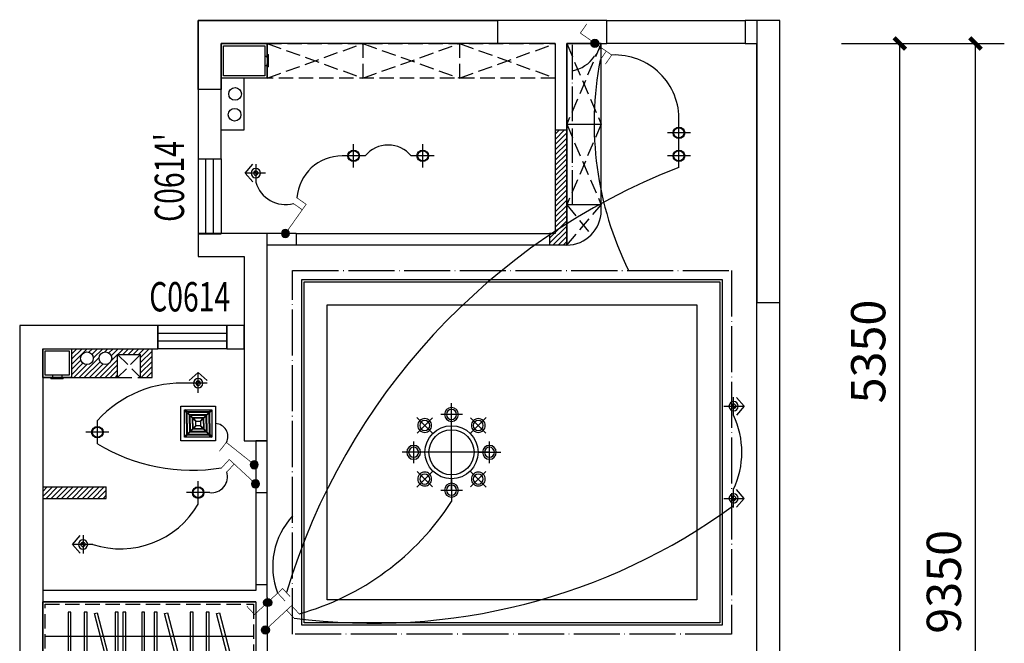
# Model space of a CAD drawing. Extents: x 237627 to 540161, y -310113 to -8888.
# Drawn here: x 411936 to 420486, y -254263 to -248846 of the extents above; entities that cross this region are included whole.
import ezdxf

# ---------------------------------------------------------------- set-up
doc = ezdxf.new("R2010")
doc.units = 0
doc.header["$LTSCALE"] = 1000
doc.header["$MEASUREMENT"] = 0
doc.linetypes.add('DASH', pattern=[0.35, 0.25, -0.1])
doc.linetypes.add('DOTE', pattern=[2.4200000000000004, 2, -0.2, 0.02, -0.2])
for name, color, linetype in [('A-设备', 13, 'Continuous'), ('IFF_FURN\u3000平面活动家具层', 4, 'Continuous'), ('IRC-WIR\u3000顶面设备', 1, 'Continuous'), ('IRC－LIGHT\u3000顶面灯具', 2, 'Continuous'), ('PUB_DIM', 3, 'Continuous'), ('W-PS-DIM', 52, 'Continuous'), ('WALL', 255, 'Continuous'), ('WINDOW', 4, 'Continuous'), ('WINDOW_TEXT', 7, 'Continuous'), ('开关', 6, 'Continuous'), ('灯具', 2, 'Continuous'), ('顶面', 140, 'Continuous')]:
    doc.layers.add(name, color=color, linetype=linetype)
doc.styles.add('_TCH_DIM_T3', font='SIMPLEX', dxfattribs={"width": 0.7058823529411765, "bigfont": 'GBCBIG'})
doc.styles.add('_TCH_WINDOW', font='txt.shx', dxfattribs={"height": 3.5, "bigfont": 'hzdx.shx'})
doc.dimstyles.new('_TCH_ARCH&&100', dxfattribs={"dimtxt": 297.5, "dimasz": 100, "dimexe": 250, "dimexo": 300, "dimgap": 126.25, "dimtad": 1, "dimdec": 0, "dimzin": 0, "dimdsep": 46, "dimtxsty": '_TCH_DIM_T3', "dimblk": 'ARCHTICK', "dimcen": 0.09, "dimclrt": 256, "dimazin": 2, "dimtfac": 1, "dimtdec": 0, "dimtix": 1, "dimtmove": 2, "dimatfit": 3, "dimfxl": 0, "dimtolj": 1, "dimtzin": 0, "dimarcsym": 0})

# ---------------------------------------------------------------- blocks, each defined once
blk = doc.blocks.new('$WINLIB2D$00000001')
at = {"color": 0}
for points in [[(-0.4999999999999964, 0.5000000000000142), (-0.4999999999999964, -0.4999999999999858)], [(-0.4999999999999964, 0.5000000000000142), (0.5000000000000036, 0.5000000000000142)], [(0.5000000000000036, -0.4999999999999858), (0.5000000000000036, 0.5000000000000142)], [(0.5000000000000036, 0.1666666666666714), (-0.4999999999999964, 0.1666666666666714)], [(0.5000000000000036, -0.1666666666666572), (-0.4999999999999964, -0.1666666666666572)], [(-0.4999999999999964, -0.4999999999999858), (0.5000000000000036, -0.4999999999999858)]]:
    blk.add_lwpolyline(points, dxfattribs=at)
blk = doc.blocks.new('ewrwt')
h = blk.add_hatch()
h.set_pattern_fill('ANSI31', color=251, scale=20)
h.set_pattern_definition([(45, (114383.0476684895, -106397.9299285317), (-22.45064030267288, 22.45064030267288), [])])
h.paths.add_polyline_path([(385385.6903034348, -252903.4990160241), (384835.6903033898, -252903.4990160241), (384835.6903033925, -253003.4990160241), (385385.6903034348, -253003.4990160241)])
h.paths.add_polyline_path([(385485.6903033562, -251753.4990160206), (385685.6903033562, -251753.4990160206), (385685.6903033522, -251953.4990160039), (385785.6903033522, -251953.4990160026), (385785.6903033579, -251703.4990160317), (385085.687038049, -251703.49901602), (385085.687038049, -251953.4990160232), (385014.1878571203, -251953.4990160232), (384907.1878571204, -251953.4990160232), (384835.690303364, -251953.4990160243), (385485.6903033529, -251953.4990160067)])
edge = h.paths.add_edge_path(flags=16)
edge.add_arc((385379.5590800976, -251786.222757318), 55, 0, 360)
edge = h.paths.add_edge_path(flags=16)
edge.add_arc((385219.5315333063, -251787.3284058235), 55, 0, 360)
h.paths.add_polyline_path([(386885.9488205861, -254403.4990151101), (386835.9488205861, -254403.4990151101), (386835.9488205861, -254503.4990150333), (386885.9488205861, -254503.4990150333)])
h.paths.add_polyline_path([(387735.9488220387, -254403.4990150338), (387685.9488204335, -254403.4990150314), (387685.9488204335, -254503.4990150432), (387735.9488220387, -254503.4990150454)])
h.paths.add_polyline_path([(387985.9488220385, -254403.4990150457), (387935.9488220385, -254403.4990150433), (387935.9488220385, -254553.4990150535), (387985.9488220385, -254553.499015055)])
h.paths.add_polyline_path([(389935.6897287806, -254403.4990150511), (389885.6897287806, -254403.4990150511), (389885.6897287806, -254553.4990150554), (389935.6897287806, -254553.4990150549)])
h.paths.add_polyline_path([(389385.6902996919, -249803.4990159892), (389285.6902996846, -249803.4990159871), (389285.6902996668, -250703.4990160268), (389235.6902996706, -250703.4990161234), (389235.6902996836, -250803.49901612), (389385.6902996709, -250803.499016009)])
at = {"color": 251}
for p, q in [((389735.6947476396, -248853.4990157823), (390935.6947477159, -248853.4990156885)), ((390935.6947476655, -249053.4990156751), (389735.6947476655, -249053.499015769)), ((386585.6902838149, -249803.4990553664), (386585.6902927791, -249353.4730755537)), ((389385.6902996709, -249753.4990158616), (389685.6947476771, -249753.4990158616)), ((386385.6902927791, -249803.4990508844), (386585.6902838149, -249803.4990553664)), ((389285.6902996846, -249803.4990159871), (389285.6902996668, -250703.4990160268)), ((389385.6902996709, -250803.499016009), (389385.6902996919, -249803.4990159892)), ((389685.6947476771, -250453.4990159835), (389385.690299699, -250453.4990159761)), ((387035.6902636457, -250703.499016323), (389235.6902996706, -250703.4990161234)), ((389285.6902996668, -250703.4990160268), (389235.6902996706, -250703.4990161234)), ((389235.6902996706, -250703.4990161041), (389235.6902996836, -250803.4990161005)), ((389235.6902996836, -250803.4990161005), (387035.6902636588, -250803.4990163885)), ((389385.6902996709, -250803.499016009), (389235.6902996836, -250803.49901612)), ((385785.6903033529, -251953.4990160026), (385785.6903033579, -251703.4990160185)), ((385485.6903033529, -251953.4990159976), (385485.6903033562, -251753.4990160206)), ((385485.6903033562, -251753.4990160206), (385685.6903033562, -251753.4990160206)), ((385685.6903033529, -251953.4990160009), (385685.6903033562, -251753.4990160206)), ((384835.690303364, -251953.4990160243), (385485.6903033529, -251953.4990160067)), ((385685.6903033529, -251953.4990160039), (385785.6903033529, -251953.4990160026)), ((384835.6903033911, -252903.4990160241), (385385.6903034348, -252903.4990160241)), ((385385.6903034348, -253003.4990160241), (385385.6903034348, -252903.4990160241)), ((384835.6903033911, -253003.4990160241), (385385.6903034348, -253003.4990160241)), ((386685.6903021688, -252953.4990151201), (386685.6903020749, -253753.4990149674)), ((386785.6903020392, -253753.499014983), (386785.690302164, -252953.4990151357)), ((386665.690301967, -254203.4990150342), (384855.6903034411, -254203.4990150343))]:
    blk.add_line(p, q, dxfattribs=at)
at = {"color": 251, "linetype": 'DASH', "ltscale": 0.5}
for p, q in [((389385.6902996709, -250453.4990160346), (389597.8267820331, -250715.6310503395)), ((389385.6902996927, -250803.4990159835), (389685.6947476771, -250453.4990159835)), ((385485.6903033562, -251753.4990160206), (385685.6903033529, -251953.4990160009)), ((385685.6903033562, -251753.4990160206), (385485.6903033529, -251953.4990159976)), ((385485.6903033529, -251953.4990159976), (385685.6903033529, -251953.4990160009))]:
    blk.add_line(p, q, dxfattribs=at)
at = {"color": 251}
blk.add_lwpolyline([(389685.6947476771, -249053.4990157434), (389385.6902996709, -249053.4990157434), (389385.6902996709, -250803.4990159835), (389385.6947476771, -250803.4990159835, 0.414213562373095), (389685.6947476771, -250503.4990159835)], format="xyb", close=True, dxfattribs=at)
at = {"color": 251, "linetype": 'DASH', "ltscale": 0.5}
for points in [[(389385.6902996709, -249053.4990157601), (389685.6947476771, -249753.4990158616), (389385.6902997001, -250453.4990159761)], [(389685.6947477064, -249053.4990157601), (389385.6902997001, -249753.4990158616), (389685.6947476771, -250453.4990159761)]]:
    blk.add_lwpolyline(points, dxfattribs=at)
at = {"color": 251}
for points in [[(387085.6897288658, -251103.4990163487), (390735.6947476771, -251103.4990162309), (390735.6947476771, -254103.4990149935), (387085.6897288658, -254103.4990151113)], [(387105.6897288658, -251123.4990163481), (390715.6947476771, -251123.4990162315), (390715.6947476771, -254083.4990149941), (387105.6897288658, -254083.4990151106)], [(387305.6897288658, -251323.499016348), (390515.6947476771, -251323.4990162316), (390515.6947476771, -253883.4990149942), (387305.6897288658, -253883.4990151105)], [(384835.6903034411, -253903.4990150563), (386685.690301967, -253903.4990150563), (386685.690301967, -254503.4990150123), (384835.6903034411, -254503.4990150123)], [(385055.2774622777, -254415.999017484), (385080.2774622777, -254415.9990171832), (385080.2774565585, -253990.9990171832), (385055.2774565585, -253990.999017484)], [(385195.2218250179, -254415.999017484), (385220.2218250179, -254415.9990171832), (385220.2218192987, -253990.9990171832), (385195.2218192987, -253990.999017484)], [(385416.8553968988, -254409.8763894236), (385392.4998841921, -254415.5163363023), (385285.3408934988, -254002.7615948748), (385309.6964062055, -253997.1216479964)], [(385465.0861684719, -254415.999017484), (385490.0861684719, -254415.9990171832), (385490.0861627526, -253990.9990171832), (385465.0861627526, -253990.999017484)], [(385531.488958277, -254415.9990166847), (385556.488958277, -254415.9990163837), (385556.4889525578, -253990.9990163837), (385531.4889525578, -253990.9990166847)], [(385694.9994788021, -254415.999017484), (385719.9994788021, -254415.9990171832), (385719.999473083, -253990.9990171832), (385694.999473083, -253990.999017484)], [(385803.6824420376, -254415.999017484), (385828.6824420376, -254415.9990171832), (385828.6824363184, -253990.9990171832), (385803.6824363184, -253990.999017484)], [(386025.3160139184, -254409.8763894236), (386000.9605012118, -254415.5163363023), (385893.8015105185, -254002.7615948748), (385918.1570232252, -253997.1216479964)], [(386115.830417782, -254415.999017484), (386140.830417782, -254415.9990171832), (386140.8304120628, -253990.9990171832), (386115.8304120628, -253990.999017484)], [(386255.7747805222, -254415.999017484), (386280.7747805222, -254415.9990171832), (386280.774774803, -253990.9990171832), (386255.774774803, -253990.999017484)], [(386477.408352403, -254409.8763894236), (386453.0528396963, -254415.5163363023), (386345.8938490031, -254002.7615948748), (386370.2493617097, -253997.1216479964)]]:
    blk.add_lwpolyline(points, close=True, dxfattribs=at)
at = {"layer": 'A-设备', "color": 251, "linetype": 'Continuous'}
for p, q in [((386785.6886912379, -249149.9730755533), (386795.6886912379, -249149.9730755533)), ((386795.6886912379, -249256.9730755533), (386795.6886912379, -249149.9730755533)), ((386765.6886912379, -249163.4730755533), (386785.6886912379, -249163.4730755533)), ((386765.6886912379, -249243.4730755533), (386785.6886912379, -249243.4730755533)), ((386795.6886912379, -249256.9730755533), (386785.6886912379, -249256.9730755533)), ((384907.1878571204, -251963.4990160232), (384907.1878571204, -251953.4990160232)), ((384907.1878571204, -251963.4990160232), (385014.1878571204, -251963.4990160232)), ((384920.6878571204, -251933.4990160232), (384920.6878571204, -251953.4990160232)), ((385000.6878571204, -251933.4990160232), (385000.6878571204, -251953.4990160232)), ((385014.1878571204, -251953.4990160232), (385014.1878571204, -251963.4990160232))]:
    blk.add_line(p, q, dxfattribs=at)
for points in [[(386385.6886912379, -249053.4730755537), (386785.6886912379, -249053.4730755533), (386785.6886912379, -249353.4730755533), (386385.6903293805, -249353.4730755537), (386385.6903293809, -249053.4730755537)], [(384835.687038049, -251703.4990160237), (385085.687038049, -251703.4990160232), (385085.687038049, -251953.4990160232), (384835.6886761916, -251953.4990160232), (384835.688676192, -251703.4990160237)]]:
    blk.add_lwpolyline(points, dxfattribs=at)
for points in [[(386405.6903293809, -249073.4730755537), (386765.6886912379, -249073.4730755533), (386765.6886912379, -249333.4730755533), (386405.6903293805, -249333.4730755537)], [(384855.688676192, -251723.4990160237), (385065.687038049, -251723.4990160232), (385065.687038049, -251933.4990160232), (384855.6886761917, -251933.4990160232)]]:
    blk.add_lwpolyline(points, close=True, dxfattribs=at)
at = {"layer": 'IFF_FURN\u3000平面活动家具层', "color": 251, "linetype": 'DASH', "ltscale": 0.5}
for p, q in [((387615.6886912379, -249053.5249571535), (387615.6886912379, -249353.4990163534)), ((388455.6902996931, -249053.5249565923), (388455.6902996931, -249353.5249565923))]:
    blk.add_line(p, q, dxfattribs=at)
for points in [[(386785.6886912379, -249053.5249571535), (389285.6902996931, -249053.5249571535), (389285.6902996931, -249353.5249565923), (386785.6886912379, -249353.5249565923)], [(384855.6903034411, -253923.4990150563), (386665.690301967, -253923.4990150563), (386665.690301967, -254483.4990150123), (384855.6903034411, -254483.4990150123)]]:
    blk.add_lwpolyline(points, close=True, dxfattribs=at)
for points in [[(386785.6886912379, -249353.5249565923), (387615.6886912379, -249053.5249567187), (388455.6902996931, -249353.5249565923), (389285.6902996988, -249053.5249565923)], [(386785.6886912379, -249053.5249565923), (387615.6886912379, -249353.524956466), (388455.6902996931, -249053.5249565923), (389285.6902996988, -249353.5249565923)]]:
    blk.add_lwpolyline(points, dxfattribs=at)
at = {"layer": 'W-PS-DIM', "color": 251, "ltscale": 100}
for centre in [(386505.6903027988, -249490.5770015686), (386502.2059326007, -249671.8184409802), (385219.5315333063, -251787.3284058235), (385379.5590800976, -251786.222757318)]:
    blk.add_circle(centre, 55, dxfattribs=at)
at = {"layer": 'WALL', "color": 251}
for p, q in [((386185.6903050817, -248853.4990160416), (386185.6902782167, -250053.4990137721)), ((389335.6902996937, -248853.4990158002), (386185.6903050817, -248853.4990160416)), ((389735.6947476396, -248853.4990157823), (389335.6902996934, -248853.4990158002)), ((389735.6947476552, -249053.4990157449), (389735.6947476396, -248853.4990157823)), ((391135.6902989942, -248853.4990156595), (390935.6947477159, -248853.4990156885)), ((390935.6947477159, -248853.4990156885), (390935.6947477315, -249053.499015651)), ((386385.6902782124, -250053.4990182491), (386385.6903006227, -249053.4990160117)), ((389285.6902996988, -249053.4990157922), (386385.6903006227, -249053.4990160117)), ((389285.6902996988, -249053.4990157922), (389285.6902996846, -249803.4990159871)), ((389385.6902996918, -249803.4990159892), (389385.6902996856, -249053.4990157856)), ((389385.6902996856, -249053.4990157856), (389735.6947476552, -249053.4990157449)), ((390935.6947477315, -249053.499015651), (391035.6903011172, -249053.4990156566)), ((391035.6903017177, -254403.4990150804), (391035.6903011172, -249053.4990156566)), ((391235.6903017178, -254403.4990150445), (391235.6903011171, -249053.4990156494)), ((389285.6902996846, -249803.4990159871), (389385.6902996918, -249803.4990159892)), ((386185.6902782167, -250053.4990137721), (386385.6902782124, -250053.4990182491)), ((386785.6897288532, -250703.4990163487), (386185.6897288532, -250703.4990163487)), ((386185.6897288532, -250703.4990163487), (386185.6897288532, -250903.4990163487)), ((386385.6902636513, -250703.499018249), (386185.690263663, -250703.4990137721)), ((386185.690263663, -250703.4990137721), (386185.6902636287, -250704.8854095107)), ((386185.6902636287, -250704.8854095107), (386385.6902636287, -250704.8854139875)), ((386385.6902636287, -250704.8854139875), (386385.6902636513, -250703.499018249)), ((386785.6897287806, -252503.4990163534), (386785.6897288532, -250703.4990163487)), ((387035.6902636457, -250703.4990163165), (386785.6897288532, -250703.4990163487)), ((386785.6897288658, -250803.4990163487), (386785.6897288532, -250703.4990163487)), ((387035.6902636457, -250703.499016323), (387035.6902636588, -250803.4990163225)), ((387035.6902636588, -250803.4990163161), (386785.6897288658, -250803.4990163487)), ((386185.6897288532, -250903.4990163487), (386585.6897288532, -250903.4990163487)), ((386585.6897288532, -250903.4990163487), (386585.6897287806, -252503.4990163534)), ((384835.6903033286, -251503.4990160513), (384635.6903033927, -251503.4990160478)), ((384635.6903033927, -251503.4990160478), (384635.6903033534, -251603.4990160358)), ((385835.6903023811, -251503.4990160271), (384835.6903033286, -251503.4990160513)), ((385835.6903023814, -251703.4990160325), (385835.6903023811, -251503.4990160271)), ((386585.6897288212, -251503.4990160303), (386435.6903023811, -251503.49901602)), ((386435.6903023811, -251503.49901602), (386435.6903023815, -251703.4990160375)), ((386585.6897288215, -251703.4990160303), (386585.6897288212, -251503.4990160303)), ((384635.6903033534, -251603.4990160357), (384635.690303416, -254403.4990163534)), ((384835.6903033559, -251703.4990160159), (384835.6903033966, -253203.503565235)), ((384835.6903033559, -251703.4990160159), (385835.6903023814, -251703.4990160325)), ((386435.6903023815, -251703.4990160375), (386585.6897288215, -251703.4990160303)), ((386585.6897287806, -252503.4990163534), (386785.6897287806, -252503.4990163534)), ((386785.6903022368, -252503.4990163534), (386685.6903022368, -252503.4990163457)), ((386685.6903022368, -252503.4990163457), (386685.6903021688, -252953.4990151201)), ((386785.6903021467, -252953.4990151357), (386785.6903022368, -252503.4990163534)), ((386685.6903021688, -252953.4990151201), (386785.6903021467, -252953.4990151357)), ((384635.6903034144, -253203.5033129705), (384635.6903034144, -253863.4990150531)), ((384835.6903033966, -253203.503565235), (384835.690303473, -254403.4990163534)), ((386785.6903020392, -253753.499014983), (386685.6903020749, -253753.4990149674)), ((386685.6903020749, -253753.4990149674), (386685.6903020625, -253803.4990150287)), ((386785.6903020281, -253863.4990150477), (386785.6903020392, -253753.499014983)), ((384635.6903034144, -253863.4990150536), (384635.6903034921, -256803.473088391)), ((386685.6903020625, -253803.4990150287), (384835.6903034348, -253803.4990150314)), ((386785.6903020281, -253863.4990150477), (386785.6903018876, -254403.4990150867)), ((384835.6903034109, -253903.4990150563), (384835.6903035092, -256903.4731604154)), ((386685.6903020631, -253903.4990150537), (384835.6903034109, -253903.4990150563)), ((386685.6903020631, -253903.4990150537), (386685.690301967, -254503.4990150123))]:
    blk.add_line(p, q, dxfattribs=at)
for points in [[(386185.6897287806, -248853.4990163534), (388785.6897287806, -248853.4990163534), (388785.6897287806, -249053.4990163534), (386385.6897287806, -249053.4990163534), (386385.6897287806, -249453.4990163534), (386185.6897287806, -249453.4990163534)], [(391235.6897287806, -251303.4990163534), (391235.6897287806, -248853.4990163534), (391035.6897287806, -248853.4990163534), (391035.6897287806, -251303.4990163534)]]:
    blk.add_lwpolyline(points, close=True, dxfattribs=at)
at = {"layer": 'WINDOW', "color": 251}
for p, xscale, yscale, zscale, rotation in [((386285.6903026032, -250378.4990160144), 650, -200, 650, 269.9999999908067), ((386135.6903023924, -251603.499016031), 600, 200, 600, 180.0000000000801)]:
    blk.add_blockref('$WINLIB2D$00000001', p, dxfattribs=dict(at, xscale=xscale, yscale=yscale, zscale=zscale, rotation=rotation))
at = {"layer": 'WINDOW_TEXT', "color": 251, "style": '_TCH_WINDOW', "width": 0.7058823529411765}
blk.add_text("C0614'", height=255, rotation=90, dxfattribs=at).set_placement((386062.9417825945, -250602.3166243236))
blk.add_text('C0614', height=255, dxfattribs=at).set_placement((385760.6888213598, -251379.9990160681))
blk = doc.blocks.new('A$C067C73A1')
at = {"layer": 'IRC－LIGHT\u3000顶面灯具', "lineweight": -3}
h = blk.add_hatch(color=251, dxfattribs=at)
h.paths.add_polyline_path([(168.7003709150013, 222.1429033227614, 0.4142135623730951), (127.5471215357538, 180.9896539444453), (168.7003709150013, 180.9896539444453)])
h.paths.add_polyline_path([(209.8536202905234, 180.9896539444453), (168.7003709150013, 180.9896539444453), (168.7003709150013, 139.8364045670605, 0.4142135623730951)])
at = {"layer": 'IRC－LIGHT\u3000顶面灯具', "color": 2}
for q in [(4.426056157564744, 234.2826366531081), (4.426056157564744, 234.2826366531081), (332.9746856426354, 234.2826366531081), (332.9746856426354, 234.2826366531081)]:
    blk.add_line((168.7003709150013, 377.2214011106989), q, dxfattribs=at)
at = {"layer": 'IRC－LIGHT\u3000顶面灯具', "color": 251}
for p, q in [((168.7003709150013, -0.0002808827557601035), (168.7003709150013, 377.2214011106989)), ((168.7003709150013, 96.63941594905918), (168.7003709150013, 265.3398919407628)), ((-0.0001050943974405527, 180.9896539444453), (337.4008469244, 180.9896539444453)), ((-0.0001050943974405527, 180.9896539444453), (337.4008469244, 180.9896539444453))]:
    blk.add_line(p, q, dxfattribs=at)
at = {"layer": 'IRC－LIGHT\u3000顶面灯具', "color": 2}
blk.add_circle((168.7003709150013, 180.9896539444453), 86.39397724633028, dxfattribs=at)
blk.add_circle((168.7003709150013, 180.9896539444453), 86.39397724633028, dxfattribs=at)
at = {"layer": 'IRC－LIGHT\u3000顶面灯具', "color": 251}
blk.add_circle((168.7003709150013, 180.9896539444453), 41.15324937754846, dxfattribs=at)
blk.add_circle((168.7003709150013, 180.9896539444453), 41.15324937754846, dxfattribs=at)
blk = doc.blocks.new('A$C11152EA8')
at = {"layer": 'IRC-WIR\u3000顶面设备', "color": 251, "linetype": 'ByBlock'}
for p, q in [((23.99990412394982, 215.9996609059162), (23.99990412394982, 23.99966090591624)), ((215.9999041239498, 215.9996609059162), (23.99990412394982, 215.9996609059162)), ((215.9999041239498, 23.99966090603266), (215.9999041239498, 215.9996609059162)), ((39.99990412389161, 197.1712337811477), (39.99990412394982, 42.82808803068474)), ((119.9999041239498, 199.9996609059162), (42.82833124871831, 199.9996609059162)), ((43.99990412394982, 193.1712337810313), (43.99990412394982, 46.82808803068474)), ((119.9999041239498, 195.9996609059162), (46.82833124871831, 195.9996609059162)), ((59.99682159238728, 177.1743163127685), (59.99682159232907, 62.82500549918041)), ((119.9999041239498, 179.9996609059162), (62.82833124871831, 179.9996609059162)), ((63.99682159232907, 173.1743163126521), (63.99682159232907, 66.8250054991804)), ((119.9999041239498, 175.9996609059162), (66.82833124871831, 175.9996609059162)), ((79.97871534863953, 157.192422556458), (79.97871534863953, 82.80689925549086)), ((119.9999041238916, 159.9996609059162), (82.82833124877652, 159.9996609059162)), ((83.97871534863953, 153.192422556458), (83.97871534863953, 86.80689925560728)), ((119.9999041239498, 155.9996609059162), (86.82833124877652, 155.9996609059162)), ((119.9999041239498, 199.9996609059162), (197.1714769991231, 199.9996609059162)), ((119.9999041239498, 195.9996609059162), (193.1714769991231, 195.9996609059162)), ((119.9999041239498, 179.9996609059162), (177.1714769991231, 179.9996609059162)), ((119.9999041239498, 175.9996609059162), (173.1714769991231, 175.9996609059162)), ((119.9999041239498, 159.9996609059162), (157.1714769990649, 159.9996609059162)), ((119.9999041239498, 155.9996609059162), (153.1714769990649, 155.9996609059162)), ((156.0210928992601, 153.192422556458), (156.0210928992019, 86.80689925560728)), ((160.0210928992019, 157.192422556458), (160.0210928992019, 82.80689925549086)), ((176.0029866555124, 173.1743163126521), (176.0029866555124, 66.8250054991804)), ((180.0029866554542, 177.1743163127685), (180.0029866555124, 62.82500549918041)), ((195.9999041239498, 193.1712337810313), (195.9999041239498, 46.82808803068474)), ((199.9999041239498, 197.1712337811477), (199.9999041239498, 42.82808803068474)), ((119.9999041239498, 79.99966090591624), (82.82833124877652, 79.99966090591624)), ((119.9999041239498, 83.99966090591624), (86.82833124871831, 83.99966090603266)), ((119.9999041239498, 83.99966090591624), (153.1714769991813, 83.99966090603266)), ((119.9999041239498, 79.99966090591624), (157.1714769990649, 79.99966090591624)), ((23.99990412394982, 23.99966090591624), (215.9999041239498, 23.99966090603266)), ((119.9999041239498, 39.99966090603266), (42.82833124871831, 39.99966090591624)), ((119.9999041239498, 43.99966090603266), (46.82833124866011, 43.99966090591624)), ((119.9999041239498, 59.99966090591624), (62.82833124871831, 59.99966090591624)), ((119.9999041239498, 63.99966090591624), (66.82833124871831, 63.99966090603266)), ((119.9999041239498, 63.99966090591624), (173.1714769991231, 63.99966090603266)), ((119.9999041239498, 59.99966090591624), (177.1714769991813, 59.99966090591624)), ((119.9999041239498, 43.99966090603266), (193.1714769991813, 43.99966090591624)), ((119.9999041238916, 39.99966090603266), (197.1714769991231, 39.99966090591624))]:
    blk.add_line(p, q, dxfattribs=at)
at = {"layer": 'IRC-WIR\u3000顶面设备', "color": 251, "linetype": 'ByBlock', "ltscale": 5}
for p, q in [((39.99990412389161, 197.1712337811477), (23.99990412394982, 213.1712337810313)), ((42.82833124877652, 199.9996609059162), (26.82833124871831, 215.9996609059162)), ((197.1714769990649, 199.9996609059162), (213.1714769991231, 215.9996609059162)), ((199.9999041239498, 197.1712337811477), (215.9999041239498, 213.1712337810313)), ((59.99682159232907, 177.1743163127685), (43.99990412394982, 193.1712337811477)), ((62.82833124871831, 179.9996609059162), (46.82833124871831, 195.9996609059162)), ((79.97871534863953, 157.192422556458), (63.99682159232907, 173.1743163127685)), ((82.82833124877652, 159.9996609059162), (66.82833124871831, 175.9996609059162)), ((103.9999041239498, 133.1712337811477), (83.97871534858132, 153.192422556458)), ((106.8283312487183, 135.9996609059162), (86.82833124871831, 155.9996609059162)), ((133.1714769991813, 135.9996609059162), (153.1714769991231, 155.9996609059162)), ((135.9999041239498, 133.1712337811477), (156.0210928992601, 153.192422556458)), ((157.1714769990649, 159.9996609059162), (173.1714769991231, 175.9996609059162)), ((160.0210928992019, 157.192422556458), (176.0029866555124, 173.1743163127685)), ((177.1714769991231, 179.9996609059162), (193.1714769991231, 195.9996609059162)), ((180.0029866555124, 177.1743163127685), (195.9999041239498, 193.1712337811477)), ((79.97871534863953, 82.80689925560728), (63.99682159232907, 66.8250054991804)), ((82.82833124877652, 79.99966090591624), (66.82833124871831, 63.99966090603266)), ((103.9999041239498, 106.8280880308012), (83.97871534863953, 86.80689925549086)), ((106.8283312487183, 103.9996609060327), (86.8283312486601, 83.99966090591624)), ((133.1714769991813, 103.9996609060327), (153.1714769991813, 83.99966090591624)), ((135.9999041239498, 106.8280880308012), (156.0210928992019, 86.80689925549086)), ((157.1714769990649, 79.99966090591624), (173.1714769991231, 63.99966090603266)), ((160.0210928992019, 82.80689925560728), (176.0029866555124, 66.8250054991804)), ((39.99990412394982, 42.82808803056832), (23.99990412394982, 26.82808803068474)), ((42.82833124871831, 39.99966090591624), (26.82833124871831, 23.99966090591624)), ((59.99682159232907, 62.82500549918041), (43.99990412394982, 46.82808803080115)), ((62.82833124871831, 59.99966090591624), (46.82833124871831, 43.99966090591624)), ((177.1714769991231, 59.99966090591624), (193.1714769991231, 43.99966090591624)), ((180.0029866555124, 62.82500549918041), (195.9999041239498, 46.82808803080115)), ((197.1714769991231, 39.99966090591624), (213.1714769991231, 23.99966090591624)), ((199.9999041239498, 42.82808803056832), (215.9999041239498, 26.82808803068474))]:
    blk.add_line(p, q, dxfattribs=at)
at = {"layer": 'IRC-WIR\u3000顶面设备', "color": 2, "linetype": 'ByBlock'}
blk.add_lwpolyline([(239.9999041239498, -0.0003390940837562084), (239.9999041239498, 239.9996609059162), (-9.587605018168688e-05, 239.9996609059162), (-9.587605018168688e-05, -0.0003390940837562084)], close=True, dxfattribs=at)
at = {"layer": 'IRC-WIR\u3000顶面设备', "color": 251, "linetype": 'ByBlock'}
blk.add_lwpolyline([(135.9999041239498, 103.9996609060327), (135.9999041239498, 135.9996609059162), (103.9999041239498, 135.9996609059162), (103.9999041239498, 103.9996609060327)], close=True, dxfattribs=at)
blk = doc.blocks.new('A$C72BC5DD8')
at = {"layer": 'IRC－LIGHT\u3000顶面灯具', "color": 251}
for p, q in [((80.14044449292123, -20.03501585236518), (80.14044449292123, 180.3159770591301)), ((180.3159409412183, 80.14048060361529), (-20.03505195328034, 80.14048060361529))]:
    blk.add_line(p, q, dxfattribs=at)
at = {"layer": 'IRC－LIGHT\u3000顶面灯具', "color": 2}
blk.add_circle((80.14044449292123, 80.14048060361529), 50.08774822785308, dxfattribs=at)
at = {"layer": 'IRC－LIGHT\u3000顶面灯具', "color": 251}
blk.add_circle((80.14044449292123, 80.14048060361529), 44.44702209122472, dxfattribs=at)
blk = doc.blocks.new('A$C44620018')
at = {"layer": '灯具', "color": 146}
for p, q in [((427.2034580313766, 657.6034016027545), (427.2034580313766, 854.406803283674)), ((264.2860556523181, 590.1208039907541), (125.12503576316, 729.2818238799123)), ((261.2625171048375, 726.2582853324311), (128.1485743106392, 593.1443425382328)), ((521.3292296516311, 756.0051024432139), (333.0776864111194, 756.0051024432139)), ((590.1208604104357, 590.1208039907558), (729.2818802995939, 729.2818238799139)), ((726.2583417521128, 593.1443425382364), (593.1443989579144, 726.2582853324348)), ((98.40175719985865, 521.3291732319494), (98.40175719985862, 333.0776299914378)), ((756.0051588628965, 333.0776299914423), (756.0051588628965, 521.329173231954)), ((196.803458040318, 427.203401611695), (5.635939857029371e-05, 427.203401611695)), ((657.603458022437, 427.2034016116968), (854.4068597033565, 427.2034016116968)), ((264.2860556523193, 264.2859992326361), (125.1250357631611, 125.1249793434779)), ((128.1485743106422, 261.2624606851555), (261.2625171048406, 128.1485178909571)), ((590.1208604104365, 264.2859992326378), (729.2818802995946, 125.1249793434795)), ((593.144398957917, 128.1485178909607), (726.2583417521156, 261.2624606851589)), ((427.2034580313781, 196.8034016206373), (427.2034580313779, -6.028218990650203e-08)), ((333.0776864111235, 98.401700780178), (521.3292296516352, 98.4017007801778))]:
    blk.add_line(p, q, dxfattribs=at)
at = {"layer": '灯具', "color": 146, "linetype": 'DASH', "ltscale": 150}
for p, q in [((427.2034580313775, 94.16850634107686), (427.2034580313775, 760.2382968823222)), ((760.2383532818058, 427.2034016116959), (94.16856278071646, 427.2034016116959))]:
    blk.add_line(p, q, dxfattribs=at)
at = {"layer": '灯具', "color": 140, "extrusion": (0, 0, -1)}
for centre, major_axis in [((427.2034580313766, 756.0051024432139), (-60.06564093788342, -0.003230711455191109)), ((194.7055457077393, 659.7013139353329), (-42.47053756551563, -42.47510648147166)), ((659.7013703550145, 659.7013139353346), (-42.47510648147166, 42.47053756551563)), ((98.40175719985864, 427.203401611695), (0.003230711455187431, -60.06564093788342)), ((756.0051588628965, 427.2034016116968), (-0.003230711455194787, 60.06564093788342)), ((194.7055457077404, 194.7054892880573), (42.47510648147166, -42.47053756551563)), ((659.7013703550153, 194.7054892880589), (42.47053756551568, 42.47510648147163)), ((427.203458031378, 98.4017007801779), (60.06564093788342, 0.003230711455130404))]:
    blk.add_ellipse(centre, major_axis=major_axis, ratio=0.9999999996594825, start_param=-1.570742540447152, end_param=4.712442766732434, dxfattribs=at)
at = {"layer": '灯具', "color": 146, "extrusion": (0, 0, -1)}
for centre, major_axis in [((427.2034580313766, 756.0051024432139), (-43.68410240769555, 0.00368911950805358)), ((194.7055457077393, 659.7013139353329), (-30.89193364394987, -30.88671644110836)), ((659.7013703550145, 659.7013139353346), (-30.88671644110836, 30.89193364394987)), ((98.40175719985864, 427.203401611695), (-0.003689119508056254, -43.68410240769555)), ((756.0051588628965, 427.2034016116968), (0.003689119508050905, 43.68410240769555)), ((194.7055457077404, 194.7054892880573), (30.88671644110836, -30.89193364394987)), ((659.7013703550153, 194.7054892880589), (30.8919336439499, 30.88671644110833)), ((427.203458031378, 98.4017007801779), (43.68410240769555, -0.003689119508097729))]:
    blk.add_ellipse(centre, major_axis=major_axis, ratio=0.9999999996594556, start_param=4.712304530452227, end_param=10.99548983763181, dxfattribs=at)
at = {"layer": '灯具', "linetype": 'ByBlock'}
blk.add_ellipse((427.2034580313775, 427.2034016116959), major_axis=(0.1368071825807121, 230.3999593882608), ratio=0.9999999999393672, start_param=-1.570202545585658, end_param=4.712982761593929, dxfattribs=at)
at = {"layer": '灯具'}
blk.add_ellipse((427.2034580313775, 427.2034016116959), major_axis=(0.07260450651467186, 195.8399865458022), ratio=0.9999999999393668, start_param=-1.570425592990915, end_param=4.712759714188672, dxfattribs=at)
blk = doc.blocks.new('4345')
at = {"layer": '开关'}
h = blk.add_hatch(color=2, dxfattribs=at)
edge = h.paths.add_edge_path()
edge.add_ellipse((8797.486976517423, 8189.976224091741), major_axis=(-24.82321021270332, 24.82321021270332), ratio=0.9999999999994057, start_angle=32.06911660457962, end_angle=212.0691166045796, ccw=False)
edge.add_ellipse((8797.48697651684, 8189.976224091741), major_axis=(24.8232102126515, 24.8232102126515), ratio=0.9999999999969069, start_angle=107.80236219340031, end_angle=122.06911660450211, ccw=False)
edge.add_line((8766.263068093074, 8206.021506054354), (8783.902544117067, 8222.346684807082))
edge.add_ellipse((8797.486976517423, 8189.976224091741), major_axis=(-24.82321021269113, 24.82321021269109), ratio=0.9999999999994533, start_angle=212.0691166045758, end_angle=337.76561076212596, ccw=False)
at = {"layer": '开关', "color": 2, "const_width": 6.050000000000001}
blk.add_lwpolyline([(8771.064802423643, 8166.862326828663), (9024.614920127759, 8401.520713995946), (9090.767225437769, 8330.042660300805)], dxfattribs=at)
at = {"layer": '开关', "color": 2}
blk.add_circle((8797.48697651684, 8189.976224091741), 35.10532054442685, dxfattribs=at)
blk = doc.blocks.new('45765')
at = {"layer": '开关'}
h = blk.add_hatch(color=2, dxfattribs=at)
edge = h.paths.add_edge_path()
edge.add_ellipse((8797.486976517423, 7743.26821779722), major_axis=(-24.82321021270332, 24.82321021270332), ratio=0.9999999999994057, start_angle=32.06911660457962, end_angle=212.0691166045796, ccw=False)
edge.add_ellipse((8797.48697651684, 7743.26821779722), major_axis=(24.8232102126515, 24.8232102126515), ratio=0.9999999999969069, start_angle=107.80236219340031, end_angle=122.06911660450211, ccw=False)
edge.add_line((8766.263068093074, 7759.313499759834), (8783.902544117067, 7775.638678512561))
edge.add_ellipse((8797.486976517423, 7743.26821779722), major_axis=(-24.82321021269113, 24.82321021269109), ratio=0.9999999999994533, start_angle=212.0691166045758, end_angle=337.76561076212596, ccw=False)
at = {"layer": '开关', "color": 2, "const_width": 6.050000000000001}
for points in [[(8771.064802423643, 7720.154320534146), (9024.614920127759, 7954.812707701425), (9090.767225437769, 7883.334654006285)], [(8979.582451617869, 7917.951342156108), (9045.734756928461, 7846.473288462093)]]:
    blk.add_lwpolyline(points, dxfattribs=at)
at = {"layer": '开关', "color": 2}
blk.add_circle((8797.48697651684, 7743.26821779722), 35.10532054442685, dxfattribs=at)
blk = doc.blocks.new('7646')
at = {"layer": '开关'}
h = blk.add_hatch(color=2, dxfattribs=at)
edge = h.paths.add_edge_path()
edge.add_ellipse((10855.96166850589, 7419.741073126655), major_axis=(-24.82321021270332, 24.82321021270332), ratio=0.9999999999994057, start_angle=32.06911660457962, end_angle=212.0691166045796, ccw=False)
edge.add_ellipse((10855.9616685053, 7419.741073126655), major_axis=(24.8232102126515, 24.8232102126515), ratio=0.9999999999969069, start_angle=107.80236219340031, end_angle=122.06911660450211, ccw=False)
edge.add_line((10824.73776008154, 7435.786355088705), (10842.37723610553, 7452.111533841433))
edge.add_ellipse((10855.96166850589, 7419.741073126655), major_axis=(-24.82321021269113, 24.82321021269109), ratio=0.9999999999994533, start_angle=212.0691166045758, end_angle=337.76561076212596, ccw=False)
at = {"layer": '开关', "color": 2, "const_width": 6.050000000000001}
for points in [[(10829.53949441211, 7396.627175863579), (10986.06799086073, 7541.492912290634), (11052.22029617126, 7470.014858595496)], [(10889.09014186179, 7451.740772385605), (10741.9472117087, 7315.561294397436), (10675.79490639875, 7387.039348092012)], [(10898.40374605887, 7465.17621555758), (10964.55605136941, 7393.698161863003)], [(10941.03552235142, 7504.631546745317), (11007.18782766137, 7433.153493051304)]]:
    blk.add_lwpolyline(points, dxfattribs=at)
at = {"layer": '开关', "color": 2}
blk.add_circle((10855.96166850589, 7419.741073126655), 35.10532054442685, dxfattribs=at)
blk = doc.blocks.new('4217427')
at = {"layer": '开关'}
h = blk.add_hatch(color=2, dxfattribs=at)
edge = h.paths.add_edge_path()
edge.add_ellipse((10855.96166850589, 7866.449079421176), major_axis=(-24.82321021270332, 24.82321021270332), ratio=0.9999999999994057, start_angle=32.06911660457962, end_angle=212.0691166045796, ccw=False)
edge.add_ellipse((10855.9616685053, 7866.449079421176), major_axis=(24.8232102126515, 24.8232102126515), ratio=0.9999999999969069, start_angle=107.80236219340031, end_angle=122.06911660450211, ccw=False)
edge.add_line((10824.73776008154, 7882.494361383224), (10842.37723610553, 7898.819540135952))
edge.add_ellipse((10855.96166850589, 7866.449079421176), major_axis=(-24.82321021269113, 24.82321021269109), ratio=0.9999999999994533, start_angle=212.0691166045758, end_angle=337.76561076212596, ccw=False)
at = {"layer": '开关', "color": 2, "const_width": 6.050000000000001}
for points in [[(10829.53949441211, 7843.335182158098), (10986.06799086073, 7988.200918585153), (11052.22029617126, 7916.722864890013)], [(10941.03552235142, 7951.339553039836), (11007.18782766137, 7879.861499345821)], [(10889.09014186179, 7898.448778680122), (10741.9472117087, 7762.269300691954), (10675.79490639875, 7833.747354386531)]]:
    blk.add_lwpolyline(points, dxfattribs=at)
at = {"layer": '开关', "color": 2}
blk.add_circle((10855.96166850589, 7866.449079421176), 35.10532054442685, dxfattribs=at)
blk = doc.blocks.new('_ArchTick')
at = {"color": 0, "linetype": 'ByBlock', "const_width": 0.4}
blk.add_lwpolyline([(-0.5, -0.5), (0.5, 0.5)], dxfattribs=at)
blk = doc.blocks.new('*D450')
at = {"layer": 'Defpoints', "color": 0, "transparency": 16777216}
for p in [(418772.2903085189, -249053.4990156566), (420236.2169859619, -249053.4990156566), (418772.2903095684, -258403.5272713216)]:
    blk.add_point(p, dxfattribs=at)
at = {"layer": 'PUB_DIM', "color": 0, "lineweight": -2, "transparency": 16777216}
for p, q in [((419072.2903085189, -249053.4990156566), (420486.2169859619, -249053.4990156566)), ((420236.2169859619, -258403.5272713216), (420236.2169859619, -249053.4990156566)), ((419072.2903095684, -258403.5272713216), (420486.2169859619, -258403.5272713216))]:
    blk.add_line(p, q, dxfattribs=at)
at = {"layer": 'PUB_DIM', "color": 0, "lineweight": -2, "transparency": 16777216, "xscale": 100, "yscale": 100, "zscale": 100}
for p, rotation in [((420236.2169859619, -249053.4990156566), 90), ((420236.2169859619, -258403.5272713216), 270)]:
    blk.add_blockref('_ArchTick', p, dxfattribs=dict(at, rotation=rotation))
at = {"layer": 'PUB_DIM', "transparency": 16777216, "insert": (419961.216985962, -253728.513143489), "char_height": 297.5, "attachment_point": 5, "rotation": 90, "style": '_TCH_DIM_T3'}
blk.add_mtext('\\A1;9350', dxfattribs=at)
blk = doc.blocks.new('*D451')
at = {"layer": 'Defpoints', "color": 0, "transparency": 16777216}
for p in [(418772.290308519, -249053.4990156566), (419579.4071074442, -249053.4990156566), (418772.2903091194, -254403.4990150496)]:
    blk.add_point(p, dxfattribs=at)
at = {"layer": 'PUB_DIM', "color": 0, "lineweight": -2, "transparency": 16777216}
for p, q in [((419072.290308519, -249053.4990156566), (419829.4071074442, -249053.4990156566)), ((419579.4071074442, -254403.4990150496), (419579.4071074442, -249053.4990156566)), ((419072.2903091194, -254403.4990150496), (419829.4071074442, -254403.4990150496))]:
    blk.add_line(p, q, dxfattribs=at)
at = {"layer": 'PUB_DIM', "color": 0, "lineweight": -2, "transparency": 16777216, "xscale": 100, "yscale": 100, "zscale": 100}
for p, rotation in [((419579.4071074442, -249053.4990156566), 90), ((419579.4071074442, -254403.4990150496), 270)]:
    blk.add_blockref('_ArchTick', p, dxfattribs=dict(at, rotation=rotation))
at = {"layer": 'PUB_DIM', "transparency": 16777216, "insert": (419304.4071074442, -251728.4990153531), "char_height": 297.5, "attachment_point": 5, "rotation": 90, "style": '_TCH_DIM_T3'}
blk.add_mtext('\\A1;5350', dxfattribs=at)

msp = doc.modelspace()

# ---------------------------------------------------------------- linework, layer by layer
at = {"layer": 'IRC－LIGHT\u3000顶面灯具', "linetype": 'DOTE', "ltscale": 0.15}
msp.add_line((416735.6902996235, -250453.4990159761), (416735.6902996856, -249053.4990157434), dxfattribs=at)
at = {"layer": 'IRC－LIGHT\u3000顶面灯具', "linetype": 'DOTE', "ltscale": 0.2}
msp.add_lwpolyline([(414305.6897288658, -251023.4990163481), (418115.6947476771, -251023.4990162315), (418115.6947476771, -254183.4990149941), (414305.6897288657, -254183.4990151107)], close=True, dxfattribs=at)
at = {"layer": '开关', "color": 6, "linetype": 'Continuous', "ltscale": 20}
for centre, radius, start, end in [((417104.708394179, -249708.9607292749), 556.3211939383025, 358.0054143598388, 92.83382421192732), ((416678.0662758303, -248991.4226603197), 303.6225666900481, 280.9404324026374, 325.4705519149312), ((419823.9634110966, -249742.2074074497), 2899.929150242006, 169.1606071937653, 206.2210512001997), ((415135.6902875451, -250194.9727186255), 260.0833055623644, 39.79766479839961, 140.202335201584), ((414736.827192564, -250422.8371793861), 394.3403471282324, 90.1906860517663, 175.7282614853742), ((419738.5126291244, -255465.792414808), 5727.317338166074, 111.2717100241411, 163.3253088070263), ((414244.2476031422, -250182.7117113249), 269.1350836134874, 196.1169293058243, 284.7860247306334), ((413346.0613365177, -252992.6431131999), 991.0050851973897, 86.48812164284966, 137.9059681119433), ((417445.851343582, -252603.4990157292), 760.899111419634, 335.0410417891736, 24.95895821082432), ((413631.7664438506, -252465.224951555), 111.7949058093798, 331.9009358828599, 87.98872494712923), ((413428.2518061206, -251196.2853214144), 1563.223517997352, 238.4664875255329, 279.625945873937), ((413601.2800376315, -252814.9238924407), 139.4298119495108, 263.6527470921025, 16.91317324505361), ((412811.4768865366, -252661.977084176), 779.7372758759071, 251.987571138416, 329.8447083547643), ((415003.6696560839, -248783.6272843578), 5304.780626965757, 262.5722489455403, 306.1864445445661), ((413736.4341754121, -251774.0063195092), 2319.243859123387, 285.6717549933458, 327.1899286136469), ((414783.5754725387, -253596.6399220595), 650.503857184311, 137.276752101598, 200.413703829603)]:
    msp.add_arc(centre, radius, start, end, dxfattribs=at)

# ---------------------------------------------------------------- block references
at = {"color": 3}
msp.add_blockref('ewrwt', (27300, 0), dxfattribs=at)
at = {"layer": 'IRC-WIR\u3000顶面设备', "xscale": -1.25, "yscale": 1.25, "zscale": 1.25, "rotation": 270}
msp.add_blockref('A$C11152EA8', (413335.6904399489, -252503.4987982805), dxfattribs=at)
at = {"layer": 'IRC－LIGHT\u3000顶面灯具'}
for p in [(417580.5520800196, -249908.6394964798), (414755.5498430512, -250108.6394967648), (415355.5498430512, -250108.6394967648), (417580.5520800196, -250108.6394964798), (412530.549858878, -252508.6394966177), (413405.5495715883, -253033.6394966277)]:
    msp.add_blockref('A$C72BC5DD8', p, dxfattribs=at)
at = {"layer": 'IRC－LIGHT\u3000顶面灯具', "xscale": -0.4678362573104096, "yscale": 0.4678362573104096, "zscale": 0.4678362573104096}
for p, rotation in [((414070.3638113467, -250099.5748640299), 90), ((418051.0167792623, -252282.423165865), 270), ((418051.0167792623, -253082.423165865), 270), ((412570.3638257481, -253324.574865392), 90)]:
    msp.add_blockref('A$C067C73A1', p, dxfattribs=dict(at, rotation=rotation))
msp.add_blockref('A$C067C73A1', (413564.614166217, -252088.1725383446), dxfattribs=at)
at = {"layer": '开关', "color": 7, "linetype": 'Continuous', "rotation": 282.1994342872257}
msp.add_blockref('7646', (407384.490873547, -240008.9711292848), dxfattribs=at)
at = {"layer": '开关', "color": 7, "linetype": 'Continuous', "xscale": -1}
for name, p, rotation in [('45765', (407718.1963985774, -260438.0284767488), 277.5223773099441), ('4345', (423361.227132211, -260216.9772092362), 4.312615065150442), ('45765', (422780.4138076726, -260620.8339597242), 359.9999999828054)]:
    msp.add_blockref(name, p, dxfattribs=dict(at, rotation=rotation))
at = {"layer": '开关', "color": 7, "linetype": 'Continuous'}
for name, p in [('4217427', (403232.8886509576, -261774.8727574135)), ('45765', (405272.1546375604, -261890.3670045739))]:
    msp.add_blockref(name, p, dxfattribs=at)
at = {"layer": '顶面', "color": 7, "linetype": 'Continuous', "ltscale": 20}
msp.add_blockref('A$C44620018', (415258.4887802401, -253030.7024173417), dxfattribs=at)

# ---------------------------------------------------------------- dimensions: what is measured, and where the dimension line sits
at = {"layer": 'PUB_DIM', "color": 3}
for p1, p2, distance, picture, middle in [((418772.2903095684, -258403.5272713216), (418772.2903085189, -249053.4990156566), -1463.926677442971, '*D450', (419961.216985962, -253728.513143489)), ((418772.2903091194, -254403.4990150496), (418772.290308519, -249053.4990156566), -807.1167989252136, '*D451', (419304.4071074442, -251728.4990153531))]:
    dim = msp.add_aligned_dim(p1=p1, p2=p2, distance=distance, dimstyle='_TCH_ARCH&&100', dxfattribs=at)
    dim.commit()
    dim.dimension.update_dxf_attribs({"geometry": picture, "text_midpoint": middle})

doc.saveas('drawing.dxf')
